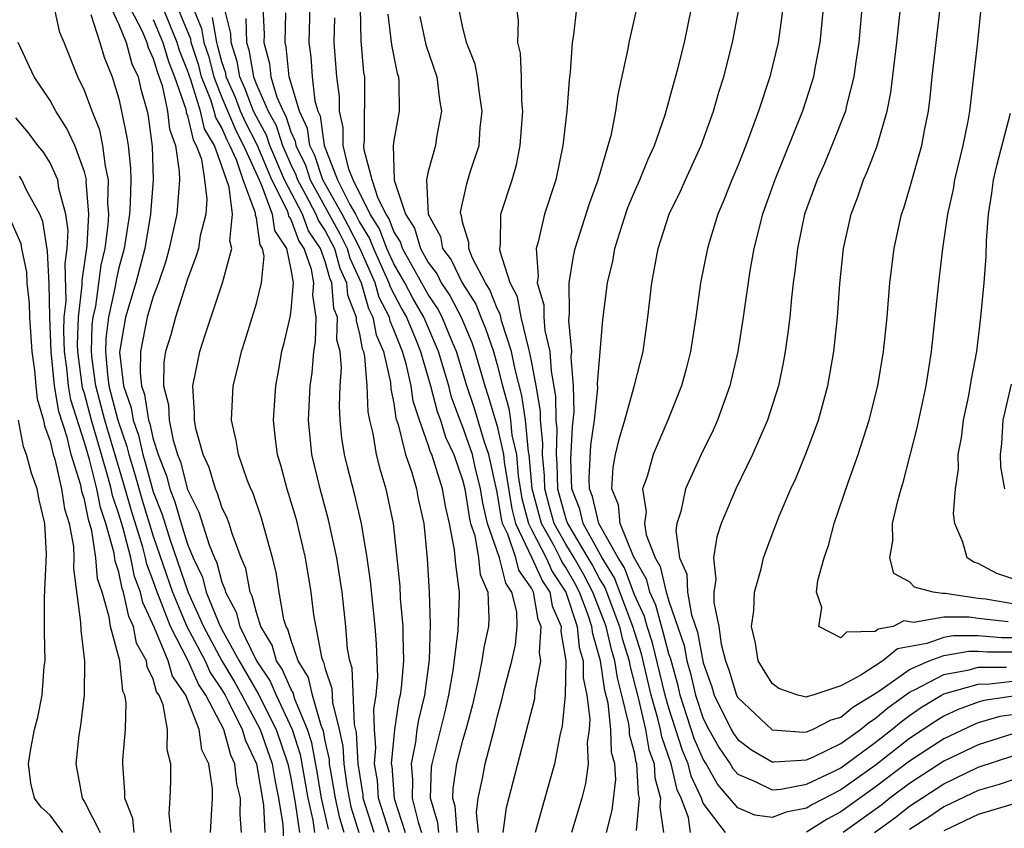
# Model space of a CAD drawing. Units: inches. Extents: x 2514000 to 2515750, y 1521000 to 1524000.
# Drawn here: x 2514839 to 2514897, y 1521301 to 1521348 of the extents above; entities that cross this region are included whole.
import ezdxf

# ---------------------------------------------------------------- set-up
doc = ezdxf.new("R2010")
doc.units = ezdxf.units.IN
doc.header["$MEASUREMENT"] = 0
doc.layers.add('LD25141521_2ft', color=63, linetype='Continuous')

msp = doc.modelspace()

# ---------------------------------------------------------------- linework, layer by layer
at = {"layer": 'LD25141521_2ft'}
for points, elevation in [([(2514853.302, 1521350.698), (2514853.451, 1521347.452), (2514853.439, 1521347), (2514853.759, 1521345.76), (2514853.837, 1521345), (2514854.199, 1521343.801), (2514854.549, 1521343), (2514854.711, 1521342.711), (2514855, 1521341.798), (2514855.252, 1521341.252), (2514855.286, 1521341), (2514855.85, 1521339.85), (2514856.124, 1521339), (2514857.853, 1521335.853), (2514858.283, 1521335), (2514858.438, 1521334.438), (2514859.093, 1521333), (2514859.515, 1521331.515), (2514859.78, 1521331), (2514859.966, 1521329.966), (2514860.393, 1521329), (2514860.81, 1521327.19), (2514860.831, 1521326.831), (2514861, 1521325.982), (2514861.121, 1521325.121), (2514861.251, 1521324.749), (2514861.672, 1521323), (2514862.037, 1521321.963), (2514862.31, 1521321), (2514862.421, 1521320.421), (2514862.736, 1521319), (2514862.945, 1521316.945), (2514863.047, 1521315), (2514863.109, 1521313.109), (2514863.048, 1521311.048), (2514862.777, 1521309), (2514862.433, 1521307.566), (2514862.344, 1521307), (2514862.26, 1521306.26), (2514862.001, 1521305), (2514862.089, 1521304.088), (2514862.055, 1521303), (2514862.405, 1521301.595), (2514862.6, 1521301)], 8168), ([(2514878.26, 1521301), (2514878.131, 1521301.869), (2514877.716, 1521303), (2514877.487, 1521303.487), (2514877.136, 1521305), (2514876.578, 1521306.578), (2514876.504, 1521307), (2514876.357, 1521307.644), (2514875.976, 1521309), (2514875.396, 1521311.396), (2514874.901, 1521313), (2514873.836, 1521315.836), (2514873.113, 1521317), (2514872.012, 1521319), (2514871.818, 1521319.818), (2514871.347, 1521321), (2514871.291, 1521322.709), (2514871.381, 1521324.619), (2514871.491, 1521325.492), (2514871.454, 1521327), (2514871.318, 1521328.682), (2514871.344, 1521329), (2514871.186, 1521330.814), (2514871.219, 1521331.219), (2514871.201, 1521333), (2514871.455, 1521334.545), (2514871.554, 1521335), (2514872.373, 1521337.627), (2514872.875, 1521339), (2514873.473, 1521341), (2514873.65, 1521341.65), (2514873.918, 1521343), (2514874.048, 1521343.952), (2514874.632, 1521346.633), (2514874.687, 1521347), (2514875.49, 1521350.51)], 8188), ([(2514858.1, 1521301), (2514857.846, 1521301.846), (2514857.594, 1521303), (2514857.304, 1521304.696), (2514857.261, 1521305), (2514857.247, 1521305.247), (2514857, 1521306.347), (2514856.897, 1521306.897), (2514856.766, 1521307.234), (2514856.264, 1521309), (2514856.023, 1521310.023), (2514855.429, 1521311), (2514855, 1521312.239), (2514854.831, 1521312.831), (2514854.728, 1521313), (2514854.602, 1521313.397), (2514854.321, 1521315), (2514854.149, 1521316.149), (2514853.94, 1521317), (2514853.307, 1521319.308), (2514852.786, 1521320.787), (2514852.683, 1521321), (2514852.471, 1521321.528), (2514851.956, 1521323), (2514851.829, 1521323.829), (2514851.559, 1521325), (2514851.657, 1521327), (2514851.926, 1521328.073), (2514852.126, 1521329), (2514852.346, 1521329.654), (2514853, 1521331.789), (2514853.298, 1521333), (2514853.445, 1521334.555), (2514853.358, 1521335), (2514853.214, 1521335.213), (2514853, 1521336.77), (2514852.95, 1521336.95), (2514852.949, 1521337.051), (2514852.232, 1521339), (2514851.841, 1521340.159), (2514851.46, 1521341), (2514851.304, 1521341.304), (2514851, 1521342.016), (2514850.633, 1521342.632), (2514850.549, 1521343), (2514850.347, 1521343.653), (2514849.814, 1521345), (2514849.647, 1521345.647), (2514849.209, 1521347), (2514849.179, 1521347.18), (2514848.038, 1521349.962)], 8158), ([(2514856.124, 1521349.876), (2514856.053, 1521347), (2514856.167, 1521346.167), (2514856.24, 1521345), (2514856.404, 1521343.596), (2514856.582, 1521343), (2514856.714, 1521342.714), (2514856.949, 1521341), (2514857.727, 1521339), (2514858.437, 1521337.563), (2514858.758, 1521337), (2514859, 1521336.531), (2514859.588, 1521335.588), (2514859.811, 1521335), (2514860.714, 1521333), (2514860.777, 1521332.777), (2514861.465, 1521331.466), (2514861.727, 1521331), (2514862.258, 1521329.742), (2514862.552, 1521329), (2514863.128, 1521327), (2514863.514, 1521325.514), (2514863.703, 1521325), (2514864.012, 1521324.012), (2514864.487, 1521323), (2514865, 1521321.532), (2514865.132, 1521321), (2514865.373, 1521319.373), (2514865.462, 1521319), (2514865.708, 1521318.292), (2514865.927, 1521317), (2514866.02, 1521316.02), (2514866.468, 1521315), (2514866.523, 1521313.477), (2514866.501, 1521313), (2514866.235, 1521311.766), (2514866.125, 1521311), (2514865.908, 1521309.908), (2514865.564, 1521308.436), (2514865.187, 1521307), (2514865, 1521306.363), (2514864.652, 1521305), (2514864.435, 1521303.565), (2514864.413, 1521303), (2514864.551, 1521302.551), (2514864.659, 1521301)], 8172), ([(2514852.138, 1521301), (2514852.049, 1521302.048), (2514852.086, 1521303), (2514851.864, 1521303.864), (2514851.753, 1521305), (2514851.511, 1521305.511), (2514851.101, 1521307), (2514850.067, 1521309), (2514849.638, 1521309.638), (2514849.027, 1521311), (2514847.998, 1521313), (2514847.39, 1521314.61), (2514847.226, 1521315), (2514847, 1521315.655), (2514846.63, 1521316.63), (2514846.552, 1521317), (2514846.395, 1521317.605), (2514845.733, 1521319.733), (2514845.291, 1521321.29), (2514844.177, 1521325), (2514843.653, 1521327), (2514843.442, 1521328.558), (2514843.402, 1521329), (2514843.452, 1521330.548), (2514843.508, 1521331), (2514843.651, 1521331.651), (2514843.97, 1521334.03), (2514844.197, 1521335), (2514844.379, 1521336.379), (2514844.415, 1521337), (2514844.364, 1521337.635), (2514844.396, 1521339), (2514844.214, 1521339.787), (2514844.077, 1521341), (2514843.897, 1521341.897), (2514843.44, 1521343), (2514843, 1521344.207), (2514842.604, 1521345), (2514841.821, 1521347), (2514841.572, 1521347.572), (2514841.265, 1521349)], 8146), ([(2514844.552, 1521349), (2514845, 1521348.048), (2514845.432, 1521347), (2514845.753, 1521345.752), (2514846.117, 1521345), (2514846.276, 1521344.276), (2514846.639, 1521343), (2514846.699, 1521342.699), (2514846.942, 1521340.941), (2514846.99, 1521338.99), (2514846.844, 1521337), (2514846.511, 1521335), (2514845.993, 1521333), (2514845.39, 1521331), (2514845.038, 1521328.962), (2514845.271, 1521327), (2514845.721, 1521325.721), (2514845.829, 1521325), (2514846.133, 1521324.133), (2514846.388, 1521323), (2514846.533, 1521322.533), (2514847, 1521320.839), (2514847.522, 1521319.522), (2514847.981, 1521318.019), (2514849.03, 1521314.97), (2514849.931, 1521313), (2514850.999, 1521310.999), (2514851.742, 1521309.742), (2514852.16, 1521309), (2514853.226, 1521307), (2514853.915, 1521305), (2514854.068, 1521304.068), (2514854.296, 1521303), (2514854.538, 1521301.462), (2514854.581, 1521300.581)], 8150), ([(2514845.667, 1521349), (2514846.349, 1521347.651), (2514846.618, 1521347), (2514846.696, 1521346.696), (2514847, 1521346.068), (2514847.239, 1521345.24), (2514847.511, 1521344.489), (2514847.825, 1521343), (2514847.94, 1521341.94), (2514848.297, 1521341), (2514848.516, 1521339.484), (2514848.531, 1521339), (2514848.371, 1521337), (2514847.932, 1521335), (2514847.73, 1521334.27), (2514847.298, 1521333), (2514847, 1521332.205), (2514846.653, 1521331), (2514846.254, 1521329), (2514846.235, 1521327.765), (2514846.325, 1521327), (2514846.501, 1521326.501), (2514846.725, 1521325), (2514846.797, 1521324.796), (2514847, 1521323.894), (2514847.282, 1521323), (2514847.767, 1521321.767), (2514847.962, 1521321), (2514848.257, 1521320.257), (2514848.621, 1521319), (2514849, 1521317.794), (2514849.325, 1521317), (2514849.858, 1521315.858), (2514850.085, 1521315), (2514850.82, 1521313.18), (2514851, 1521312.817), (2514851.999, 1521311), (2514853, 1521309.253), (2514853.102, 1521309.102), (2514853.275, 1521308.725), (2514854.155, 1521307), (2514854.829, 1521305), (2514855, 1521304.165), (2514855.264, 1521302.736), (2514855.513, 1521301)], 8152), ([(2514857.189, 1521301.189), (2514856.795, 1521303), (2514856.535, 1521304.535), (2514856.223, 1521306.223), (2514855.972, 1521307), (2514855.233, 1521308.767), (2514855.135, 1521309.135), (2514855, 1521309.357), (2514854.508, 1521310.508), (2514854.176, 1521311), (2514853.916, 1521311.916), (2514853.255, 1521313), (2514853, 1521313.804), (2514852.761, 1521314.761), (2514852.633, 1521315), (2514852.381, 1521316.381), (2514852.116, 1521317), (2514851.582, 1521318.418), (2514851.417, 1521319), (2514851.31, 1521319.311), (2514851, 1521319.951), (2514850.747, 1521320.747), (2514850.62, 1521321), (2514850.247, 1521322.247), (2514849.903, 1521323), (2514849.485, 1521324.515), (2514849.394, 1521325), (2514849.408, 1521325.408), (2514849.309, 1521327), (2514849.587, 1521328.413), (2514849.719, 1521329), (2514850.041, 1521330.04), (2514851.029, 1521333), (2514851.579, 1521335), (2514851.454, 1521335.454), (2514851.615, 1521337), (2514851.422, 1521338.578), (2514851, 1521339.791), (2514850.556, 1521341), (2514849.975, 1521341.975), (2514849.744, 1521343), (2514849.18, 1521344.82), (2514849, 1521345.354), (2514848.535, 1521346.535), (2514848.401, 1521347), (2514847.961, 1521348.039), (2514847.576, 1521349)], 8156), ([(2514849.322, 1521349), (2514849.815, 1521347.815), (2514849.951, 1521347), (2514850.207, 1521346.207), (2514850.52, 1521345), (2514851, 1521343.786), (2514851.831, 1521341.831), (2514852.256, 1521341), (2514853.153, 1521339), (2514853.306, 1521338.694), (2514853.921, 1521337), (2514854.051, 1521336.051), (2514854.76, 1521335), (2514855, 1521333.781), (2514855.133, 1521333), (2514855, 1521331.404), (2514854.94, 1521331), (2514854.582, 1521329.418), (2514854.466, 1521329), (2514854.25, 1521327.749), (2514854.104, 1521327), (2514853.976, 1521325), (2514854.09, 1521323.91), (2514854.217, 1521323), (2514854.407, 1521322.407), (2514854.776, 1521321), (2514855.294, 1521319.294), (2514855.846, 1521317), (2514856.171, 1521315), (2514856.318, 1521313.682), (2514856.782, 1521311.218), (2514856.858, 1521311), (2514856.911, 1521310.912), (2514857, 1521310.535), (2514857.39, 1521309.39), (2514857.422, 1521308.578), (2514857.816, 1521307), (2514858.033, 1521306.033), (2514858.09, 1521305), (2514858.27, 1521303.73), (2514858.395, 1521303), (2514858.504, 1521302.503), (2514858.954, 1521301)], 8160), ([(2514860.739, 1521301), (2514860.113, 1521303), (2514860.038, 1521304.038), (2514859.878, 1521305), (2514859.959, 1521305.959), (2514859.879, 1521307), (2514859.838, 1521308.162), (2514859.976, 1521309), (2514860.064, 1521310.064), (2514859.982, 1521311.981), (2514859.908, 1521313), (2514859.642, 1521315.643), (2514859.442, 1521317), (2514859.108, 1521319), (2514858.713, 1521320.713), (2514858.293, 1521322.293), (2514858.126, 1521323), (2514857.967, 1521323.967), (2514857.868, 1521325), (2514857.83, 1521325.83), (2514857.869, 1521327), (2514857.949, 1521328.051), (2514857.872, 1521329), (2514857.69, 1521329.689), (2514857.712, 1521331), (2514857.515, 1521331.515), (2514857.394, 1521333), (2514857.27, 1521333.27), (2514857, 1521334.25), (2514856.737, 1521335), (2514856.038, 1521336.038), (2514855.677, 1521337), (2514854.645, 1521339), (2514853.783, 1521341), (2514853.595, 1521341.595), (2514853, 1521342.662), (2514852.837, 1521343), (2514852.332, 1521344.332), (2514852.038, 1521345), (2514851.891, 1521345.891), (2514851.525, 1521347), (2514851.511, 1521347.511), (2514851.147, 1521349)], 8164), ([(2514867.362, 1521301), (2514867.548, 1521302.452), (2514869.201, 1521308.799), (2514869.224, 1521309.224), (2514869.55, 1521311), (2514869.472, 1521311.472), (2514869.571, 1521313), (2514869.397, 1521313.397), (2514869.114, 1521315), (2514869, 1521315.224), (2514868.272, 1521316.272), (2514868.087, 1521317), (2514867.625, 1521318.375), (2514867.328, 1521319), (2514867.259, 1521319.259), (2514867, 1521320.807), (2514866.526, 1521323), (2514866.275, 1521323.725), (2514865.685, 1521325.685), (2514865.245, 1521327), (2514864.652, 1521329), (2514864.379, 1521329.621), (2514863.81, 1521331), (2514863.532, 1521331.532), (2514863, 1521332.316), (2514861.502, 1521335), (2514861.385, 1521335.386), (2514861, 1521335.985), (2514860.721, 1521336.721), (2514860.547, 1521337), (2514860.081, 1521337.919), (2514859.737, 1521339), (2514859.262, 1521340.738), (2514859.256, 1521341), (2514859.292, 1521341.291), (2514859.304, 1521345), (2514859.254, 1521345.254), (2514859.087, 1521347.086), (2514859.049, 1521349)], 8176), ([(2514873.361, 1521301), (2514873.692, 1521302.309), (2514873.909, 1521304.091), (2514873.845, 1521305), (2514873.665, 1521305.665), (2514873.628, 1521307), (2514873.459, 1521308.541), (2514873.275, 1521309.275), (2514873.027, 1521311), (2514872.564, 1521312.563), (2514872.521, 1521313), (2514872.289, 1521313.71), (2514871.793, 1521315), (2514871.52, 1521315.52), (2514871, 1521316.428), (2514870.77, 1521316.77), (2514870.669, 1521317), (2514870.315, 1521317.686), (2514869.581, 1521319), (2514869.051, 1521321), (2514868.872, 1521323), (2514868.835, 1521323.165), (2514868.649, 1521325), (2514868.445, 1521326.445), (2514868.047, 1521327.954), (2514867.843, 1521329), (2514867.272, 1521330.728), (2514867.174, 1521331.174), (2514867, 1521331.513), (2514866.586, 1521332.586), (2514866.321, 1521333), (2514865.565, 1521334.435), (2514865.353, 1521335), (2514865.356, 1521335.355), (2514865, 1521336.539), (2514864.927, 1521336.928), (2514864.888, 1521337), (2514864.882, 1521337.117), (2514865.239, 1521338.761), (2514865.445, 1521339.445), (2514865.952, 1521341), (2514866.027, 1521342.027), (2514866.142, 1521343), (2514865.978, 1521344.022), (2514865.869, 1521345), (2514865.732, 1521345.732), (2514865.23, 1521347), (2514865, 1521347.948), (2514864.777, 1521349)], 8182), ([(2514875.12, 1521301.121), (2514875.294, 1521303), (2514875.228, 1521303.228), (2514875.134, 1521305), (2514875.099, 1521305.099), (2514875, 1521305.658), (2514874.714, 1521306.714), (2514874.706, 1521307), (2514874.67, 1521307.33), (2514874.267, 1521309), (2514874, 1521309.999), (2514873.856, 1521311), (2514873.653, 1521311.653), (2514873.345, 1521313), (2514872.577, 1521315), (2514872.034, 1521316.034), (2514871.481, 1521317), (2514871, 1521317.797), (2514870.329, 1521319), (2514870.032, 1521320.032), (2514869.782, 1521321), (2514869.764, 1521321.765), (2514869.649, 1521323), (2514869.671, 1521323.671), (2514869.533, 1521325), (2514869.524, 1521325.524), (2514869.278, 1521327), (2514869, 1521328.468), (2514868.897, 1521329), (2514868.845, 1521329.154), (2514868.406, 1521331), (2514868.182, 1521332.182), (2514867.761, 1521333), (2514867.177, 1521334.823), (2514867.164, 1521335), (2514867.204, 1521335.204), (2514867.223, 1521337), (2514867.882, 1521339), (2514868.128, 1521339.872), (2514868.35, 1521341), (2514868.496, 1521343), (2514868.435, 1521343.565), (2514868.43, 1521345), (2514868.37, 1521346.37), (2514868.216, 1521347), (2514868.245, 1521348.245), (2514868.157, 1521349)], 8184), ([(2514871.62, 1521349), (2514871.441, 1521347.441), (2514871.364, 1521347), (2514871.262, 1521345.263), (2514871.202, 1521344.798), (2514871.057, 1521343), (2514870.83, 1521341), (2514870.418, 1521339), (2514869.769, 1521337), (2514869.392, 1521335.392), (2514869.272, 1521335), (2514869.399, 1521333.399), (2514869.344, 1521333), (2514869.715, 1521331.715), (2514869.72, 1521331), (2514869.778, 1521330.222), (2514870.064, 1521329), (2514870.141, 1521327.859), (2514870.403, 1521326.403), (2514870.426, 1521325), (2514870.48, 1521324.48), (2514870.431, 1521323), (2514870.48, 1521322.479), (2514870.513, 1521321), (2514871, 1521319.267), (2514871.094, 1521319), (2514872.29, 1521317), (2514872.548, 1521316.548), (2514873, 1521315.688), (2514873.264, 1521315.264), (2514874.123, 1521313), (2514874.287, 1521312.287), (2514874.685, 1521311), (2514874.725, 1521310.725), (2514875.228, 1521308.772), (2514875.633, 1521307), (2514875.838, 1521305.838), (2514876.136, 1521305), (2514876.179, 1521304.179), (2514876.519, 1521303), (2514876.47, 1521302.47), (2514876.683, 1521301)], 8186), ([(2514880.29, 1521301), (2514879, 1521302.718), (2514878.897, 1521303), (2514878.29, 1521304.29), (2514878.125, 1521305), (2514877.785, 1521305.785), (2514877, 1521308.246), (2514876.789, 1521309), (2514876.035, 1521312.035), (2514875.732, 1521313), (2514875.573, 1521313.573), (2514875, 1521314.848), (2514874.409, 1521316.409), (2514874.041, 1521317), (2514872.93, 1521319), (2514872.559, 1521320.559), (2514872.384, 1521321), (2514872.363, 1521321.637), (2514872.448, 1521323.552), (2514872.663, 1521325), (2514872.869, 1521326.869), (2514872.854, 1521327.146), (2514873.162, 1521330.838), (2514873.426, 1521333), (2514873.728, 1521334.272), (2514873.852, 1521335), (2514874.234, 1521336.235), (2514874.615, 1521337.385), (2514875, 1521338.306), (2514875.312, 1521339), (2514875.796, 1521340.204), (2514876.166, 1521341), (2514876.789, 1521342.789), (2514877.542, 1521345.542), (2514877.9, 1521347), (2514878.309, 1521349)], 8190), ([(2514897.053, 1521308.947), (2514895.319, 1521308.681), (2514895, 1521308.588), (2514893.829, 1521308.171), (2514893, 1521307.774), (2514892.52, 1521307.48), (2514891, 1521306.469), (2514889, 1521304.903), (2514887, 1521303.492), (2514885.361, 1521302.639), (2514885, 1521302.414), (2514883.813, 1521302.187), (2514883, 1521301.879), (2514882.004, 1521302.004), (2514881, 1521302.434), (2514880.532, 1521303), (2514879.82, 1521303.821), (2514879.162, 1521305), (2514879, 1521305.263), (2514878.475, 1521306.475), (2514877.66, 1521309), (2514877.533, 1521309.533), (2514877.103, 1521311.103), (2514877, 1521311.408), (2514876.673, 1521312.673), (2514876.23, 1521314.229), (2514875.883, 1521315), (2514875.718, 1521315.718), (2514874.932, 1521317.068), (2514874.161, 1521319), (2514874.071, 1521320.071), (2514873.672, 1521321), (2514873.752, 1521322.248), (2514873.898, 1521323), (2514874.101, 1521323.899), (2514874.435, 1521325), (2514874.974, 1521326.974), (2514875.496, 1521329), (2514875.779, 1521331), (2514875.998, 1521333), (2514876.366, 1521335), (2514877.011, 1521337), (2514877.671, 1521338.329), (2514877.96, 1521339), (2514878.873, 1521341), (2514879.597, 1521343), (2514879.908, 1521344.092), (2514880.191, 1521345), (2514880.706, 1521347), (2514881.062, 1521348.938)], 8192), ([(2514883.621, 1521349), (2514883.356, 1521347), (2514882.87, 1521345), (2514882.216, 1521343), (2514881.476, 1521341), (2514881, 1521339.812), (2514880.655, 1521339), (2514880.192, 1521337.808), (2514879.847, 1521337), (2514879.343, 1521335.343), (2514879.243, 1521335), (2514878.84, 1521333), (2514878.556, 1521331), (2514878.251, 1521329), (2514878.007, 1521327.993), (2514877.739, 1521327), (2514876.941, 1521325), (2514876.076, 1521323), (2514875.725, 1521321.725), (2514875.469, 1521321), (2514875.676, 1521319.676), (2514875.585, 1521319), (2514875.671, 1521318.329), (2514876.191, 1521317), (2514876.492, 1521316.492), (2514876.835, 1521315), (2514876.886, 1521314.886), (2514877, 1521314.475), (2514877.885, 1521311.885), (2514878.045, 1521311), (2514878.254, 1521310.254), (2514878.552, 1521309), (2514879, 1521307.647), (2514879.315, 1521307), (2514879.93, 1521305.93), (2514880.564, 1521305), (2514880.72, 1521304.72), (2514881, 1521304.397), (2514882.02, 1521303.98), (2514883, 1521303.486), (2514883.52, 1521303.52), (2514885, 1521303.807), (2514886.537, 1521304.537), (2514887, 1521304.777), (2514889, 1521306.237), (2514889.976, 1521307), (2514890.528, 1521307.472), (2514891, 1521307.82), (2514891.703, 1521308.297), (2514892.851, 1521309), (2514893, 1521309.078), (2514895, 1521309.646), (2514895.65, 1521309.65), (2514897, 1521309.816)], 8194), ([(2514885.977, 1521349), (2514885.788, 1521347), (2514885.491, 1521345.491), (2514885.411, 1521345), (2514885.323, 1521344.677), (2514884.769, 1521343), (2514883.155, 1521339), (2514882.439, 1521337), (2514881.938, 1521335), (2514881.706, 1521333.706), (2514881.322, 1521331), (2514881.015, 1521329), (2514880.551, 1521327), (2514879.831, 1521325), (2514879.574, 1521324.426), (2514878.885, 1521323), (2514877.968, 1521321), (2514877.691, 1521319.691), (2514877.468, 1521319), (2514877.407, 1521318.593), (2514877.615, 1521317), (2514878.033, 1521316.034), (2514878.087, 1521315), (2514878.319, 1521313.681), (2514878.667, 1521312.667), (2514879, 1521310.871), (2514879.492, 1521309.492), (2514879.641, 1521309), (2514880.629, 1521307), (2514880.765, 1521306.765), (2514881, 1521306.418), (2514881.812, 1521305.812), (2514883, 1521305.125), (2514883.116, 1521305.116), (2514885, 1521305.239), (2514885.407, 1521305.407), (2514887, 1521306.177), (2514888.146, 1521307), (2514888.607, 1521307.393), (2514889, 1521307.63), (2514889.739, 1521308.261), (2514891, 1521309.182), (2514891.332, 1521309.332), (2514893, 1521310.208), (2514894.476, 1521310.476), (2514895, 1521310.627), (2514896.636, 1521310.636)], 8196), ([(2514888.216, 1521349), (2514888.039, 1521347), (2514887.87, 1521345.87), (2514887.762, 1521345), (2514887.33, 1521343.33), (2514887.263, 1521343), (2514886.485, 1521341), (2514886.046, 1521339.954), (2514885.625, 1521339), (2514884.896, 1521337), (2514884.472, 1521335), (2514884.334, 1521333.666), (2514884.236, 1521333), (2514884.133, 1521332.133), (2514884.026, 1521331), (2514883.919, 1521330.081), (2514883.766, 1521329), (2514883.653, 1521328.347), (2514883.372, 1521327), (2514882.742, 1521325), (2514881.871, 1521323), (2514880.885, 1521321), (2514880.047, 1521319), (2514879.79, 1521318.209), (2514879.591, 1521317), (2514879.722, 1521315.722), (2514879.62, 1521315), (2514879.606, 1521314.394), (2514879.898, 1521313), (2514880.043, 1521311.957), (2514880.294, 1521311), (2514880.48, 1521310.48), (2514880.929, 1521309), (2514881, 1521308.857), (2514883, 1521306.986), (2514884.848, 1521306.848), (2514885, 1521306.858), (2514885.344, 1521307), (2514886.429, 1521307.571), (2514887, 1521307.713), (2514887.695, 1521308.305), (2514888.846, 1521309), (2514889.279, 1521309.279), (2514891, 1521310.487), (2514892.134, 1521311), (2514893, 1521311.314), (2514894.443, 1521311.557), (2514895, 1521311.557), (2514895.513, 1521311.513), (2514897, 1521311.519)], 8198), ([(2514897, 1521312.342), (2514896.339, 1521312.339), (2514895, 1521312.454), (2514893.545, 1521312.455), (2514893, 1521312.363), (2514892, 1521311.999), (2514890.307, 1521311.693), (2514889.443, 1521311), (2514888.159, 1521310.159), (2514887, 1521309.534), (2514885.379, 1521309), (2514885.075, 1521308.925), (2514885, 1521308.885), (2514884.492, 1521309), (2514883.391, 1521309.391), (2514883, 1521309.676), (2514882.192, 1521311), (2514882.033, 1521312.033), (2514881.8, 1521313), (2514881.934, 1521313.934), (2514881.971, 1521315), (2514882.361, 1521316.361), (2514882.508, 1521317), (2514883, 1521318.344), (2514883.41, 1521319.41), (2514884.087, 1521321), (2514884.381, 1521321.619), (2514884.961, 1521323.039), (2514885.517, 1521324.483), (2514885.693, 1521325), (2514886.242, 1521327), (2514886.585, 1521329), (2514886.631, 1521329.369), (2514886.8, 1521331), (2514886.952, 1521332.952), (2514887.164, 1521335), (2514887.605, 1521337), (2514887.994, 1521338.006), (2514888.329, 1521339), (2514888.542, 1521339.458), (2514889.09, 1521340.91), (2514889.693, 1521343), (2514889.91, 1521344.09), (2514890.257, 1521347), (2514890.464, 1521349)], 8200), ([(2514896.737, 1521313.263), (2514895, 1521313.457), (2514894.459, 1521313.541), (2514893, 1521313.542), (2514891.223, 1521313.223), (2514890.672, 1521313.328), (2514890.044, 1521313), (2514889.165, 1521312.835), (2514889, 1521312.703), (2514887.34, 1521312.66), (2514887, 1521312.342), (2514885.723, 1521313), (2514885.89, 1521314.11), (2514885.587, 1521315), (2514885.672, 1521315.672), (2514886.033, 1521317), (2514886.284, 1521317.716), (2514886.617, 1521319), (2514887.443, 1521321.443), (2514888.005, 1521323), (2514888.652, 1521325), (2514889.159, 1521327), (2514889.492, 1521329), (2514889.691, 1521331), (2514889.857, 1521333), (2514890.104, 1521335), (2514890.539, 1521337), (2514890.658, 1521337.342), (2514891, 1521338.465), (2514891.714, 1521341), (2514891.865, 1521341.865), (2514892.096, 1521343), (2514892.201, 1521343.799), (2514892.313, 1521345), (2514892.772, 1521349)], 8202), ([(2514897, 1521314.309), (2514895.423, 1521314.577), (2514895, 1521314.624), (2514893.076, 1521314.924), (2514892.907, 1521314.907), (2514892.367, 1521315), (2514891.288, 1521315.288), (2514891, 1521315.604), (2514890.084, 1521316.084), (2514889.843, 1521317), (2514890.024, 1521317.976), (2514890.012, 1521319), (2514890.309, 1521320.309), (2514890.505, 1521321), (2514890.63, 1521321.37), (2514891.449, 1521324.551), (2514891.963, 1521327), (2514892.282, 1521329), (2514892.693, 1521333), (2514892.932, 1521335), (2514893.229, 1521337), (2514893.548, 1521338.452), (2514893.637, 1521339), (2514894.115, 1521341), (2514894.404, 1521342.404), (2514894.504, 1521343), (2514894.977, 1521347.023), (2514895.162, 1521349)], 8204), ([(2514843.375, 1521348.625), (2514843.89, 1521347), (2514844.136, 1521346.136), (2514844.61, 1521345), (2514845, 1521343.704), (2514845.162, 1521343), (2514845.468, 1521341.468), (2514845.533, 1521341), (2514845.673, 1521339.673), (2514845.69, 1521339), (2514845.659, 1521337.659), (2514845.611, 1521337), (2514845.3, 1521335), (2514845, 1521333.875), (2514844.834, 1521333.166), (2514844.782, 1521332.782), (2514844.39, 1521331), (2514844.239, 1521329.761), (2514844.214, 1521329), (2514844.336, 1521327.664), (2514844.425, 1521327), (2514844.943, 1521325), (2514845.469, 1521323.469), (2514845.575, 1521323), (2514845.912, 1521321.912), (2514846.347, 1521320.348), (2514847, 1521318.248), (2514848.12, 1521315), (2514848.96, 1521313), (2514850.013, 1521311), (2514850.319, 1521310.318), (2514851, 1521309.306), (2514851.177, 1521309), (2514851.386, 1521308.614), (2514852.182, 1521307), (2514852.359, 1521306.359), (2514853.002, 1521305), (2514853.408, 1521302.592), (2514853.497, 1521301)], 8148), ([(2514859.845, 1521301), (2514859.218, 1521303), (2514859.204, 1521303.204), (2514858.92, 1521305), (2514858.819, 1521306.819), (2514858.704, 1521307.296), (2514858.574, 1521310.575), (2514858.429, 1521311), (2514858.309, 1521311.691), (2514858.207, 1521313), (2514857.99, 1521315), (2514857.683, 1521317), (2514857.204, 1521319.204), (2514856.709, 1521321), (2514856.228, 1521323), (2514856.035, 1521325), (2514856.129, 1521327), (2514856.238, 1521327.762), (2514856.338, 1521329), (2514856.441, 1521329.559), (2514856.475, 1521331), (2514856.288, 1521332.288), (2514856.347, 1521333), (2514856.214, 1521333.787), (2514855.787, 1521335), (2514855.471, 1521335.471), (2514855, 1521336.725), (2514854.889, 1521336.889), (2514854.874, 1521337), (2514854.802, 1521337.198), (2514853.899, 1521339), (2514853.037, 1521341.037), (2514852.359, 1521342.358), (2514852.084, 1521343), (2514851.786, 1521343.787), (2514851.251, 1521345), (2514851.216, 1521345.216), (2514851, 1521345.87), (2514850.767, 1521346.767), (2514850.692, 1521347), (2514850.45, 1521348.45)], 8162), ([(2514852.384, 1521348.384), (2514852.422, 1521347), (2514852.566, 1521346.565), (2514852.824, 1521345), (2514853, 1521344.556), (2514853.68, 1521343), (2514854.153, 1521342.153), (2514854.518, 1521341), (2514855, 1521339.889), (2514855.293, 1521339.292), (2514855.386, 1521339), (2514855.861, 1521338.139), (2514856.458, 1521337), (2514856.606, 1521336.606), (2514857, 1521336.02), (2514857.538, 1521335), (2514857.854, 1521333.854), (2514858.246, 1521333), (2514858.303, 1521332.303), (2514858.8, 1521331), (2514858.797, 1521330.797), (2514859, 1521330.027), (2514859.157, 1521329.157), (2514859.226, 1521329), (2514859.294, 1521328.706), (2514859.432, 1521327), (2514859.486, 1521325.486), (2514859.583, 1521325), (2514859.775, 1521324.225), (2514859.968, 1521323), (2514860.173, 1521322.172), (2514860.536, 1521321), (2514860.954, 1521319), (2514861.341, 1521315.341), (2514861.37, 1521314.63), (2514861.527, 1521313), (2514861.513, 1521312.487), (2514861.561, 1521311), (2514861.42, 1521309.42), (2514861.365, 1521309), (2514861.294, 1521308.706), (2514861.026, 1521307), (2514860.851, 1521305), (2514860.872, 1521304.872), (2514861.011, 1521302.988), (2514861.663, 1521301)], 8166), ([(2514863.605, 1521301), (2514863.565, 1521301.565), (2514863.125, 1521303), (2514863.194, 1521304.807), (2514863.223, 1521305), (2514863.975, 1521308.025), (2514864.196, 1521309), (2514864.439, 1521310.438), (2514864.734, 1521312.734), (2514864.817, 1521314.817), (2514864.811, 1521315), (2514864.597, 1521316.598), (2514864.534, 1521317.466), (2514864.233, 1521319), (2514863.998, 1521319.998), (2514863.826, 1521321), (2514863.304, 1521322.696), (2514863.198, 1521323), (2514863.134, 1521323.135), (2514863, 1521323.565), (2514862.484, 1521325), (2514862.121, 1521326.121), (2514861.997, 1521327), (2514861.706, 1521328.294), (2514861.503, 1521329), (2514861, 1521330.268), (2514860.776, 1521330.776), (2514860.735, 1521331), (2514860.146, 1521332.146), (2514859.903, 1521333), (2514859.021, 1521335.021), (2514858.348, 1521336.348), (2514857.995, 1521337), (2514856.861, 1521339), (2514856.408, 1521340.408), (2514856.118, 1521341), (2514855.983, 1521341.983), (2514855.514, 1521343), (2514854.916, 1521345), (2514854.738, 1521346.738), (2514854.67, 1521347), (2514854.718, 1521348.719)], 8170), ([(2514865.916, 1521301), (2514865.809, 1521302.19), (2514865.904, 1521303), (2514866.151, 1521304.15), (2514866.306, 1521305), (2514866.863, 1521307.137), (2514867, 1521307.726), (2514867.281, 1521308.719), (2514867.462, 1521309.461), (2514867.871, 1521311), (2514868.075, 1521311.925), (2514868.173, 1521313), (2514868.143, 1521313.857), (2514867.87, 1521315), (2514867.513, 1521315.513), (2514867.136, 1521317), (2514866.445, 1521319), (2514866.168, 1521320.168), (2514866.045, 1521321), (2514865.73, 1521322.27), (2514865.573, 1521323), (2514865, 1521324.655), (2514864.89, 1521324.89), (2514864.356, 1521326.355), (2514864.188, 1521327), (2514863.602, 1521329), (2514862.733, 1521331), (2514862.11, 1521332.11), (2514861.638, 1521333), (2514861, 1521334.107), (2514860.592, 1521335), (2514860.154, 1521336.154), (2514859.628, 1521337), (2514858.623, 1521339), (2514858.381, 1521339.619), (2514858.049, 1521341), (2514858.052, 1521342.053), (2514857.838, 1521343), (2514857.839, 1521343.839), (2514857.682, 1521345), (2514857.531, 1521347), (2514857.57, 1521348.43)], 8174), ([(2514860.65, 1521348.65), (2514860.86, 1521346.86), (2514861.197, 1521345.197), (2514861.263, 1521345), (2514861.294, 1521344.706), (2514861.301, 1521343), (2514861, 1521341.284), (2514860.965, 1521341), (2514861.013, 1521338.986), (2514861.672, 1521337), (2514862.191, 1521336.191), (2514862.552, 1521335), (2514863, 1521334.184), (2514863.51, 1521333.511), (2514863.752, 1521333), (2514864.257, 1521332.257), (2514864.912, 1521331), (2514865.536, 1521329.536), (2514865.716, 1521329), (2514866.292, 1521327), (2514866.469, 1521326.469), (2514867, 1521324.661), (2514867.376, 1521323), (2514867.413, 1521322.587), (2514867.853, 1521319.853), (2514868.08, 1521319), (2514869.033, 1521317), (2514869.636, 1521315.636), (2514870.063, 1521315), (2514870.203, 1521314.203), (2514870.731, 1521313), (2514870.712, 1521312.712), (2514870.995, 1521311), (2514870.972, 1521309), (2514870.794, 1521307.206), (2514870.652, 1521306.652), (2514870.334, 1521305), (2514869.789, 1521303), (2514869.215, 1521301)], 8178), ([(2514862.513, 1521348.513), (2514862.862, 1521346.862), (2514863.507, 1521345), (2514863.652, 1521343.652), (2514863.763, 1521343), (2514863.48, 1521341.479), (2514863.416, 1521341), (2514863, 1521339.486), (2514862.903, 1521339), (2514862.993, 1521337.007), (2514863.703, 1521335.703), (2514863.834, 1521335), (2514864.337, 1521334.337), (2514864.969, 1521333), (2514865.76, 1521331.76), (2514866.053, 1521331), (2514866.337, 1521330.337), (2514866.786, 1521329), (2514867, 1521328.236), (2514867.315, 1521327), (2514867.683, 1521325.683), (2514867.78, 1521325), (2514867.868, 1521324.132), (2514868.124, 1521323), (2514868.235, 1521321.765), (2514868.447, 1521320.447), (2514868.832, 1521319), (2514869, 1521318.646), (2514869.851, 1521317), (2514870.203, 1521316.203), (2514871.009, 1521315), (2514871.66, 1521313), (2514871.78, 1521311.781), (2514872.015, 1521311), (2514872.008, 1521310.008), (2514872.226, 1521309), (2514872.404, 1521307.596), (2514872.352, 1521307), (2514872.248, 1521306.248), (2514872.308, 1521305), (2514872.144, 1521303.856), (2514871.929, 1521303), (2514871.34, 1521301)], 8180), ([(2514847, 1521348.337), (2514847.566, 1521347), (2514847.887, 1521345.887), (2514848.237, 1521345), (2514848.895, 1521343.105), (2514848.925, 1521342.925), (2514849, 1521342.727), (2514849.318, 1521341.317), (2514849.507, 1521341), (2514849.8, 1521340.2), (2514849.98, 1521339), (2514850.126, 1521337.874), (2514850.051, 1521337), (2514849.739, 1521335.739), (2514849.625, 1521335), (2514849.486, 1521334.514), (2514849, 1521333.21), (2514848.304, 1521331), (2514848.025, 1521329.975), (2514847.718, 1521329), (2514847.618, 1521328.382), (2514847.589, 1521327), (2514847.891, 1521325.891), (2514847.923, 1521325), (2514848.154, 1521323.846), (2514848.421, 1521323), (2514848.584, 1521322.584), (2514849, 1521320.962), (2514849.655, 1521319.656), (2514850.259, 1521317.741), (2514850.562, 1521317), (2514850.701, 1521316.702), (2514851, 1521315.574), (2514851.172, 1521315.172), (2514851.203, 1521315), (2514851.834, 1521313.834), (2514852.042, 1521313), (2514853, 1521311), (2514853.805, 1521309.805), (2514854.149, 1521309), (2514855.08, 1521307), (2514855.549, 1521305.548), (2514856.001, 1521303), (2514856.278, 1521301.722), (2514856.382, 1521301)], 8154), ([(2514850.324, 1521301), (2514850.449, 1521303), (2514850.451, 1521303.548), (2514850.231, 1521305), (2514849.824, 1521305.824), (2514849.668, 1521307), (2514848.901, 1521309), (2514848.112, 1521310.112), (2514847.87, 1521311), (2514847.076, 1521312.924), (2514846.392, 1521314.392), (2514846.263, 1521315), (2514845.915, 1521315.915), (2514845.687, 1521317), (2514845.226, 1521318.773), (2514845, 1521319.534), (2514844.628, 1521320.628), (2514844.554, 1521321), (2514844.404, 1521321.596), (2514843.984, 1521323), (2514843.412, 1521325), (2514843, 1521326.55), (2514842.892, 1521326.892), (2514842.609, 1521329), (2514842.594, 1521329.406), (2514842.648, 1521331), (2514842.868, 1521332.868), (2514842.86, 1521333.14), (2514843.15, 1521335.15), (2514843.257, 1521337), (2514843.107, 1521338.893), (2514843.109, 1521339), (2514843, 1521339.47), (2514842.447, 1521341), (2514841.983, 1521341.982), (2514841.33, 1521343), (2514841, 1521343.615), (2514840.07, 1521345), (2514839.145, 1521347)], 8144), ([(2514897, 1521315.779), (2514896.084, 1521316.084), (2514895, 1521316.653), (2514894.738, 1521316.738), (2514894.344, 1521317), (2514894.1, 1521317.9), (2514893.632, 1521319), (2514893.561, 1521319.561), (2514893.675, 1521321), (2514893.847, 1521322.153), (2514893.836, 1521323), (2514894.013, 1521323.987), (2514894.135, 1521325), (2514894.445, 1521326.445), (2514894.608, 1521327.392), (2514894.918, 1521329), (2514895.154, 1521331), (2514895.343, 1521333), (2514895.458, 1521334.542), (2514895.475, 1521335.475), (2514895.589, 1521337), (2514895.786, 1521338.214), (2514895.877, 1521339), (2514896.089, 1521339.911), (2514896.87, 1521342.87)], 8206), ([(2514848.035, 1521301), (2514847.918, 1521302.082), (2514847.986, 1521303), (2514848.014, 1521303.986), (2514848.018, 1521305), (2514847.819, 1521305.818), (2514847.829, 1521307), (2514847.572, 1521308.428), (2514847.341, 1521309), (2514847.199, 1521309.199), (2514847, 1521309.931), (2514846.646, 1521310.646), (2514846.608, 1521311), (2514846.034, 1521312.034), (2514845.85, 1521313), (2514845.578, 1521313.578), (2514845.277, 1521315), (2514845.201, 1521315.201), (2514845, 1521316.156), (2514844.79, 1521316.79), (2514844.732, 1521317.268), (2514844.244, 1521319), (2514843.928, 1521319.929), (2514843.717, 1521321), (2514843.283, 1521322.717), (2514843, 1521323.707), (2514842.199, 1521326.199), (2514842.069, 1521327), (2514841.966, 1521328.034), (2514841.836, 1521329), (2514841.792, 1521330.208), (2514841.818, 1521331), (2514841.927, 1521331.928), (2514841.867, 1521334.133), (2514841.998, 1521335), (2514842.057, 1521336.057), (2514841.923, 1521337), (2514841.511, 1521338.489), (2514841.452, 1521339), (2514841, 1521339.983), (2514840.614, 1521340.614), (2514840.285, 1521341), (2514839.737, 1521341.737), (2514839, 1521342.607)], 8142), ([(2514845.897, 1521301), (2514845.819, 1521301.819), (2514845.34, 1521303), (2514845.349, 1521303.35), (2514845.232, 1521305), (2514845.235, 1521305.235), (2514845.38, 1521307), (2514845.423, 1521308.577), (2514845.348, 1521309), (2514845.233, 1521309.233), (2514845.047, 1521311), (2514844.51, 1521313), (2514844.442, 1521313.558), (2514844.021, 1521315), (2514843.767, 1521315.767), (2514843.667, 1521317), (2514843.428, 1521318.572), (2514843.229, 1521319.229), (2514843, 1521320.388), (2514842.854, 1521320.854), (2514842.781, 1521321.219), (2514842.223, 1521323), (2514841.988, 1521324.012), (2514841.506, 1521325.506), (2514841.263, 1521327), (2514841.062, 1521329), (2514840.984, 1521331), (2514840.938, 1521332.938), (2514840.845, 1521334.845), (2514840.573, 1521336.573), (2514840.394, 1521337), (2514839.639, 1521338.361), (2514839.352, 1521339), (2514839.218, 1521339.218)], 8140), ([(2514838.55, 1521337), (2514839.29, 1521335.29), (2514839.335, 1521335), (2514839.624, 1521333.623), (2514839.653, 1521333), (2514839.791, 1521331.791), (2514839.81, 1521331), (2514839.941, 1521329), (2514840.097, 1521327.903), (2514840.163, 1521327), (2514840.243, 1521326.243), (2514840.607, 1521325), (2514840.671, 1521324.671), (2514841, 1521323.787), (2514841.182, 1521323), (2514841.266, 1521322.734), (2514841.668, 1521321), (2514841.846, 1521319.846), (2514842.11, 1521319), (2514842.357, 1521317.643), (2514842.386, 1521317), (2514842.363, 1521316.363), (2514842.777, 1521313.223), (2514842.782, 1521312.783), (2514843.005, 1521311), (2514842.989, 1521309), (2514842.77, 1521307.23), (2514842.678, 1521306.678), (2514842.491, 1521305), (2514842.86, 1521303), (2514843, 1521302.797), (2514843.92, 1521301)], 8138), ([(2514896.907, 1521327.093), (2514896.432, 1521325), (2514896.352, 1521323.648), (2514896.276, 1521323), (2514896.285, 1521322.285), (2514896.522, 1521321)], 8208), ([(2514841.732, 1521301), (2514841, 1521302.018), (2514840.479, 1521302.479), (2514840.097, 1521303), (2514839.883, 1521303.882), (2514839.741, 1521305), (2514839.875, 1521305.875), (2514840.098, 1521307), (2514840.286, 1521307.713), (2514840.529, 1521309), (2514840.662, 1521310.662), (2514840.709, 1521311), (2514840.666, 1521312.666), (2514840.674, 1521314.674), (2514840.797, 1521317.203), (2514840.699, 1521319), (2514840.363, 1521320.363), (2514840.24, 1521321), (2514839.915, 1521321.915), (2514839.622, 1521323), (2514839.453, 1521323.454), (2514839.153, 1521325)], 8136), ([(2514898.003, 1521307.997), (2514896.253, 1521307.747), (2514895, 1521307.38), (2514894.72, 1521307.28), (2514893, 1521306.46), (2514891, 1521305.148), (2514889, 1521303.634), (2514887, 1521302.2), (2514886.212, 1521301.788), (2514885, 1521301.032)], 8190), ([(2514897, 1521306.743), (2514895, 1521306.111), (2514893, 1521305.148), (2514891, 1521303.854), (2514889.861, 1521303), (2514889.381, 1521302.619), (2514887.136, 1521301)], 8188), ([(2514888.954, 1521301), (2514890.142, 1521301.858), (2514891, 1521302.538), (2514893, 1521303.833), (2514895, 1521304.805), (2514897, 1521305.46)], 8186), ([(2514897, 1521304.077), (2514896.209, 1521303.791), (2514895, 1521303.442), (2514893, 1521302.488), (2514892.112, 1521301.888), (2514891, 1521301.174)], 8184), ([(2514897, 1521302.644), (2514895, 1521302.056), (2514893, 1521301.096)], 8182)]:
    msp.add_lwpolyline(points, dxfattribs=dict(at, elevation=elevation))

doc.saveas('drawing.dxf')
